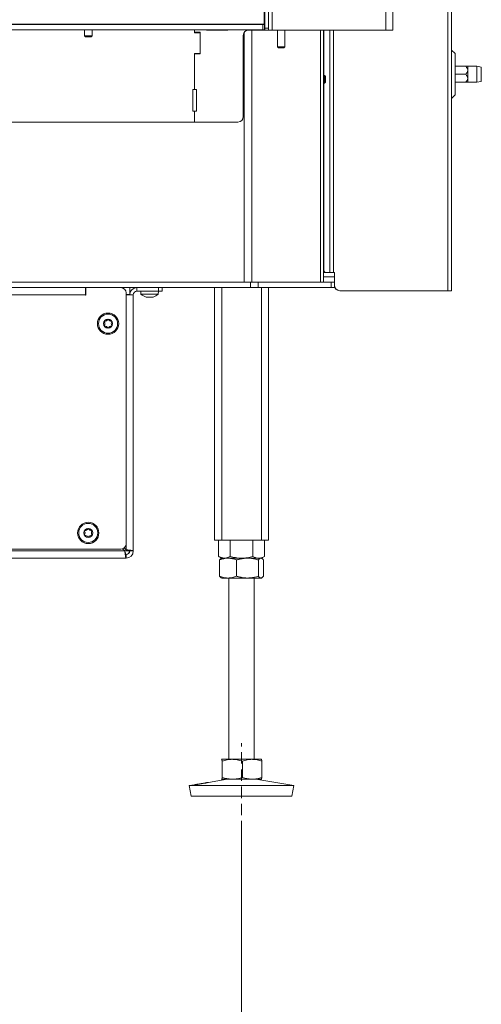
# Model space of a CAD drawing. Extents: x 10490 to 13057, y -225 to 3004.
# Drawn here: x 11282 to 11538, y 862 to 1408 of the extents above; entities that cross this region are included whole.
import ezdxf

# ---------------------------------------------------------------- set-up
doc = ezdxf.new("R2010")
doc.units = 0
doc.header["$LTSCALE"] = 5
doc.linetypes.add('HIDDEN', pattern=[1.905, 1.27, -0.635])
doc.layers.add('Bemaßungen(Brunner)', color=7, linetype='Continuous', lineweight=25)
for name, color, linetype in [('LAYER14', 30, 'Continuous'), ('LAYER15', 5, 'Continuous'), ('SLD-0', 7, 'Continuous')]:
    doc.layers.add(name, color=color, linetype=linetype)
doc.styles.add('Brunner 2014', font='arial.ttf', dxfattribs={"height": 35})
doc.dimstyles.new('Brunner 2014', dxfattribs={"dimscale": 5, "dimtxt": 35, "dimasz": 5, "dimexe": 3.175, "dimexo": 0, "dimgap": 0.762, "dimtad": 1, "dimdec": 0, "dimrnd": 1e-08, "dimtxsty": 'Brunner 2014', "dimcen": 0.09, "dimdle": 10, "dimclrd": 7, "dimclre": 7, "dimclrt": 7, "dimadec": 1, "dimazin": 2, "dimtfac": 0.666667, "dimtdec": 0, "dimtmove": 0, "dimatfit": 3, "dimldrblk": 'Filled-1', "dimfxl": 1, "dimtolj": 1, "dimlwd": 5, "dimlwe": 5, "dimarcsym": 0})

# ---------------------------------------------------------------- blocks, each defined once
blk = doc.blocks.new('*D83')
at = {"layer": 'Defpoints', "color": 0, "lineweight": 5, "transparency": 16777216}
for p in [(11404.54, 957.01), (10884.54, 877.04), (10884.54, 808.31)]:
    blk.add_point(p, dxfattribs=at)
at = {"layer": 'SLD-0', "color": 7, "linetype": 'Continuous', "lineweight": 5, "transparency": 16777216}
for p, q in [((11404.54, 957.01), (11404.54, 792.43)), ((10884.54, 877.04), (10884.54, 792.43)), ((11379.54, 808.31), (10909.54, 808.31))]:
    blk.add_line(p, q, dxfattribs=at)
at = {"layer": 'SLD-0', "color": 7, "lineweight": 5, "transparency": 16777216}
for points in [[(10909.54, 812.48), (10909.54, 804.14), (10884.54, 808.31)], [(11379.54, 812.48), (11379.54, 804.14), (11404.54, 808.31)]]:
    blk.add_solid(points, dxfattribs=at)
at = {"layer": 'SLD-0', "color": 7, "lineweight": 15, "transparency": 16777216, "insert": (11141.44, 847.86), "char_height": 35, "attachment_point": 2, "style": 'Brunner 2014'}
blk.add_mtext('\\A1;520', dxfattribs=at)
blk = doc.blocks.new('Filled-1')
at = {"color": 0}
for p, q in [((0, 0), (-1, 0.167)), ((-1, 0.167), (-1, -0.167)), ((-1, 0), (0, 0)), ((-1, -0.167), (0, 0))]:
    blk.add_line(p, q, dxfattribs=at)
at = {"color": 0, "flags": 128}
blk.add_lwpolyline([(-1, -0.167), (0, 0), (-1, 0.167), (-1, -0.167)], dxfattribs=at)
at = {"color": 0}
blk.add_solid([(-1, -0.167), (0, 0), (-1, 0.167), (-1, -0.167)], dxfattribs=at)

msp = doc.modelspace()

# ---------------------------------------------------------------- linework, layer by layer
at = {"linetype": 'Continuous', "lineweight": 15}
for p, q in [((11417.54, 1874.78), (11417.54, 1402.78)), ((11419.54, 1874.78), (11419.54, 1402.78)), ((11421.54, 1875.78), (11421.54, 1401.78)), ((11484.54, 1875.78), (11484.54, 1401.78)), ((11488.54, 1875.78), (11488.54, 1401.78)), ((11519.04, 1862.28), (11519.04, 1257.28)), ((11521.04, 1862.28), (11521.04, 1257.28)), ((11417.05, 1417.33), (11417.05, 1404.93)), ((11405.54, 1353.78), (11405.54, 1398.78)), ((11406.05, 1262.01), (11406.05, 1400.46)), ((11410.3, 1401.78), (11410.3, 1262.01)), ((11448.29, 1262.01), (11448.29, 1401.78)), ((11450.05, 1401.78), (11450.05, 1262.01)), ((11453.48, 1401.78), (11453.48, 1267.28)), ((11453.54, 1267.28), (11453.54, 1401.78)), ((11455.54, 1401.78), (11455.54, 1267.28)), ((11450.12, 1372.41), (11450.12, 1270.28)), ((11451.14, 1267.28), (11450.05, 1267.28)), ((11453.48, 1267.28), (11451.14, 1267.28)), ((11453.54, 1267.28), (11453.48, 1267.28)), ((11453.54, 1267.28), (11455.54, 1267.28)), ((11456.12, 1267.28), (11455.54, 1267.28)), ((11456.04, 1262.01), (11456.04, 1267.28)), ((11456.12, 1260.28), (11456.12, 1267.28)), ((11413.8, 1262.01), (11454.28, 1262.01)), ((11456.04, 1265.01), (11450.05, 1265.01)), ((11454.28, 1259.01), (11454.28, 1262.01)), ((11454.28, 1262.01), (11456.04, 1262.01)), ((11456.04, 1262.01), (11456.04, 1259.01)), ((11454.28, 1259.01), (11413.8, 1259.01)), ((11456.04, 1259.01), (11454.28, 1259.01)), ((11459.12, 1257.28), (11519.04, 1257.28))]:
    msp.add_line(p, q, dxfattribs=at)
at = {"color": 7, "linetype": 'Continuous', "lineweight": 15}
for p, q in [((11416.29, 1404.93), (10872.79, 1404.93)), ((11317.44, 1405.01), (11317.44, 1404.93)), ((11321.64, 1404.93), (11321.64, 1405.01)), ((11378.54, 1404.93), (11378.54, 1405.01)), ((11385.04, 1405.01), (11385.04, 1404.93)), ((11397.04, 1404.93), (11397.04, 1405.01)), ((11416.29, 1401.93), (11416.29, 1404.93)), ((11416.29, 1404.93), (11417.29, 1404.93)), ((11417.29, 1404.93), (11417.29, 1401.93)), ((11417.29, 1404.93), (11417.54, 1404.93)), ((11417.54, 1402.78), (11419.54, 1402.78)), ((11417.54, 1401.78), (11417.54, 1402.78)), ((11419.54, 1402.78), (11419.54, 1401.78)), ((11416.29, 1401.93), (10872.79, 1401.93)), ((11317.44, 1401.93), (11317.44, 1398.51)), ((11317.44, 1398.51), (11317.94, 1398.01)), ((11321.64, 1398.51), (11317.44, 1398.51)), ((11321.14, 1398.01), (11317.94, 1398.01)), ((11321.14, 1398.01), (11321.64, 1398.51)), ((11321.64, 1398.51), (11321.64, 1401.93)), ((11378.54, 1400.28), (11378.54, 1401.93)), ((11378.54, 1400.53), (11378.54, 1401.93)), ((11381.64, 1400.53), (11378.54, 1400.53)), ((11381.54, 1400.28), (11378.54, 1400.28)), ((11381.54, 1388.78), (11381.54, 1400.28)), ((11381.64, 1388.53), (11381.64, 1400.53)), ((11385.04, 1401.93), (11385.04, 1401.78)), ((11385.04, 1401.78), (11397.04, 1401.78)), ((11397.04, 1401.78), (11397.04, 1401.93)), ((11408.54, 1401.78), (11417.05, 1401.78)), ((11417.29, 1401.93), (11416.29, 1401.93)), ((11417.05, 1401.78), (11417.54, 1401.78)), ((11417.54, 1401.93), (11417.29, 1401.93)), ((11419.54, 1401.78), (11417.54, 1401.78)), ((11419.54, 1401.78), (11421.54, 1401.78)), ((11421.54, 1401.78), (11484.54, 1401.78)), ((11424.54, 1401.78), (11424.54, 1392.43)), ((11428.54, 1392.43), (11428.54, 1401.78)), ((11450.12, 1401.78), (11450.12, 1376.61)), ((11484.54, 1401.78), (11488.54, 1401.78)), ((11424.54, 1392.43), (11425.04, 1391.93)), ((11424.54, 1392.43), (11425.45, 1392.43)), ((11425.72, 1391.93), (11425.04, 1391.93)), ((11425.45, 1392.43), (11428.54, 1392.43)), ((11428.04, 1391.93), (11425.72, 1391.93)), ((11428.04, 1391.93), (11428.54, 1392.43)), ((11378.54, 1388.78), (11381.54, 1388.78)), ((11378.54, 1368.78), (11378.54, 1388.78)), ((11378.54, 1368.78), (11378.54, 1388.53)), ((11378.54, 1388.53), (11381.64, 1388.53)), ((11523.04, 1388.69), (11521.04, 1390.69)), ((11523.04, 1377.28), (11523.04, 1388.69)), ((11528.86, 1381.68), (11523.04, 1381.68)), ((11535.04, 1381.68), (11530.04, 1381.68)), ((11530.04, 1379.48), (11530.04, 1381.68)), ((11537.54, 1381.23), (11535.04, 1381.68)), ((11535.04, 1372.88), (11535.04, 1381.68)), ((11450.55, 1376.61), (11450.05, 1376.61)), ((11451.05, 1376.11), (11450.55, 1376.61)), ((11450.55, 1376.61), (11450.55, 1372.41)), ((11451.05, 1376.11), (11451.05, 1372.91)), ((11528.86, 1377.28), (11523.04, 1377.28)), ((11523.04, 1365.86), (11523.04, 1377.28)), ((11530.04, 1375.08), (11530.04, 1379.48)), ((11450.05, 1372.41), (11450.55, 1372.41)), ((11450.55, 1372.41), (11451.05, 1372.91)), ((11528.86, 1372.88), (11523.04, 1372.88)), ((11530.04, 1372.88), (11530.04, 1375.08)), ((11530.04, 1372.88), (11535.04, 1372.88)), ((11535.04, 1372.88), (11537.54, 1373.32)), ((11377.54, 1368.78), (11377.54, 1356.78)), ((11378.54, 1368.78), (11377.54, 1368.78)), ((11379.54, 1368.78), (11378.54, 1368.78)), ((11379.54, 1356.78), (11379.54, 1368.78)), ((11521.04, 1363.86), (11523.04, 1365.86)), ((11377.54, 1356.78), (11378.54, 1356.78)), ((11378.54, 1350.78), (11378.54, 1356.78)), ((11378.54, 1356.78), (11379.54, 1356.78)), ((10910.54, 1350.78), (11378.54, 1350.78)), ((11378.54, 1350.78), (11402.54, 1350.78)), ((10879.52, 1262.01), (11409.55, 1262.01)), ((11409.55, 1259.01), (11409.55, 1262.01)), ((11409.55, 1262.01), (11413.8, 1262.01)), ((11413.8, 1262.01), (11413.8, 1259.01)), ((10879.52, 1259.01), (11409.55, 1259.01)), ((11318.04, 1255.61), (11318.24, 1255.61)), ((11348.64, 1257.01), (11348.78, 1255.37)), ((11348.78, 1255.37), (11358.3, 1255.37)), ((11358.3, 1255.37), (11358.44, 1257.01)), ((11389.54, 1259.01), (11389.54, 1119.01)), ((11393.54, 1259.01), (11393.54, 1119.01)), ((11413.8, 1259.01), (11409.55, 1259.01)), ((11415.54, 1259.01), (11415.54, 1119.01)), ((11419.54, 1259.01), (11419.54, 1119.01)), ((11519.04, 1257.28), (11521.04, 1257.28)), ((11318.24, 1255.11), (11318.04, 1255.11)), ((11352.25, 1253.67), (11352.25, 1253.67)), ((11353.55, 1253.67), (11353.55, 1253.67)), ((11354.83, 1253.67), (11354.83, 1253.67)), ((11354.84, 1253.67), (11354.84, 1253.67)), ((11389.54, 1119.01), (11393.54, 1119.01)), ((11391.84, 1119.01), (11391.84, 1109.99)), ((11393.54, 1119.01), (11415.54, 1119.01)), ((11398.19, 1119.01), (11398.19, 1109.99)), ((11410.89, 1119.01), (11410.89, 1109.99)), ((11415.54, 1119.01), (11419.54, 1119.01)), ((11417.24, 1119.01), (11417.24, 1109.99)), ((11391.84, 1109.99), (11393.54, 1109.01)), ((11392.42, 1108.02), (11392.42, 1098.99)), ((11393.54, 1109.01), (11393.27, 1108.85)), ((11397.1, 1109.01), (11393.54, 1109.01)), ((11395.01, 1109.01), (11393.54, 1109.01)), ((11404.54, 1109.01), (11395.01, 1109.01)), ((11407.84, 1109.01), (11397.1, 1109.01)), ((11401.78, 1108.02), (11401.78, 1098.99)), ((11414.07, 1109.01), (11404.54, 1109.01)), ((11415.28, 1109.01), (11407.84, 1109.01)), ((11413.9, 1108.02), (11413.9, 1098.99)), ((11415.54, 1109.01), (11414.07, 1109.01)), ((11415.54, 1109.01), (11415.28, 1109.01)), ((11415.54, 1109.01), (11417.24, 1109.99)), ((11415.81, 1108.85), (11415.54, 1109.01)), ((11416.66, 1108.02), (11416.66, 1098.99)), ((11393.27, 1098.16), (11393.54, 1098.01)), ((11397.1, 1098.01), (11393.54, 1098.01)), ((11407.84, 1098.01), (11397.1, 1098.01)), ((11397.54, 1098.01), (11397.54, 997.51)), ((11415.28, 1098.01), (11407.84, 1098.01)), ((11411.54, 997.51), (11411.54, 1098.01)), ((11415.54, 1098.01), (11415.28, 1098.01)), ((11415.54, 1098.01), (11415.81, 1098.17)), ((11393.54, 997.51), (11393.53, 997.5)), ((11393.53, 997.5), (11393.55, 997.51)), ((11399.45, 997.51), (11393.55, 997.51)), ((11393.82, 996.52), (11393.82, 987.49)), ((11410.44, 997.51), (11399.45, 997.51)), ((11405.08, 996.52), (11405.08, 987.49)), ((11415.53, 997.51), (11410.44, 997.51)), ((11415.55, 997.5), (11415.54, 997.51)), ((11415.8, 996.52), (11415.8, 987.49)), ((11378.54, 983.43), (11375.54, 982.92)), ((11375.54, 982.92), (11376.55, 977.01)), ((11375.57, 982.92), (11375.54, 982.92)), ((11433.54, 982.92), (11375.57, 982.92)), ((11396.53, 986.51), (11386.17, 984.74)), ((11393.53, 986.51), (11393.54, 986.51)), ((11393.55, 986.51), (11393.54, 986.51)), ((11399.45, 986.51), (11393.55, 986.51)), ((11410.44, 986.51), (11399.45, 986.51)), ((11415.53, 986.51), (11410.44, 986.51)), ((11433.54, 982.92), (11412.55, 986.51)), ((11415.54, 986.51), (11415.55, 986.51)), ((11432.53, 977.01), (11433.54, 982.92)), ((11376.58, 977.01), (11376.55, 977.01)), ((11432.53, 977.01), (11376.58, 977.01))]:
    msp.add_line(p, q, dxfattribs=at)
at = {"color": 1, "linetype": 'Continuous', "lineweight": 15}
msp.add_line((11417.05, 1401.93), (11417.05, 1401.78), dxfattribs=at)
at = {"linetype": 'Continuous', "lineweight": 15, "flags": 128}
msp.add_lwpolyline([(11450.12, 1270.28), (11450.14, 1269.69), (11450.2, 1269.13), (11450.29, 1268.61), (11450.42, 1268.15), (11450.57, 1267.78), (11450.75, 1267.5), (11450.94, 1267.33), (11451.14, 1267.28)], dxfattribs=at)
at = {"color": 7, "linetype": 'Continuous', "lineweight": 15}
for centre, radius, start, end in [((11408.54, 1398.78), 3, 90, 180), ((11402.54, 1353.78), 3, 270, 0), ((11353.54, 1260.51), 7, 227.1907, 254.0136), ((11353.54, 1260.51), 7, 285.9731, 312.8093)]:
    msp.add_arc(centre, radius, start, end, dxfattribs=at)
at = {"linetype": 'Continuous', "lineweight": 15}
for centre in [(11459.04, 1260.28), (11459.12, 1260.28)]:
    msp.add_arc(centre, 3, 180, 270, dxfattribs=at)
at = {"color": 7, "linetype": 'Continuous', "lineweight": 15}
for points, knots in [([(11530.04, 1379.48), (11530.02, 1379.69), (11529.96, 1380.26), (11529.49, 1381), (11529.05, 1381.48), (11528.86, 1381.68)], [0, 0, 0, 0, 0.2591159, 0.6867706, 1, 1, 1, 1]), ([(11528.86, 1381.68), (11529.04, 1381.68), (11529.48, 1381.68), (11529.95, 1381.68), (11530.01, 1381.68), (11530.04, 1381.68)], [0, 0, 0, 0, 0.300893, 0.727813, 1, 1, 1, 1]), ([(11528.86, 1377.28), (11529.22, 1377.67), (11529.77, 1378.27), (11530.03, 1379.09), (11530.04, 1379.42), (11530.04, 1379.48)], [0, 0, 0, 0, 0.59918, 0.927946, 1, 1, 1, 1]), ([(11530.04, 1375.08), (11530.02, 1375.29), (11529.96, 1375.86), (11529.49, 1376.6), (11529.05, 1377.08), (11528.86, 1377.28)], [0, 0, 0, 0, 0.259116, 0.686771, 1, 1, 1, 1]), ([(11528.86, 1372.88), (11529.22, 1373.27), (11529.77, 1373.87), (11530.03, 1374.69), (11530.04, 1375.02), (11530.04, 1375.08)], [0, 0, 0, 0, 0.5991804, 0.9279463, 1, 1, 1, 1]), ([(11530.04, 1372.88), (11530.01, 1372.88), (11529.95, 1372.88), (11529.48, 1372.88), (11529.04, 1372.88), (11528.86, 1372.88)], [0, 0, 0, 0, 0.272187, 0.699107, 1, 1, 1, 1]), ([(11351.7, 1253.75), (11351.68, 1253.76), (11351.65, 1253.77), (11351.62, 1253.78), (11351.61, 1253.78), (11351.62, 1253.77), (11351.65, 1253.77), (11351.69, 1253.76), (11351.7, 1253.75)], [0, 0, 0, 0, 0.173602, 0.347939, 0.518483, 0.685896, 0.853576, 1, 1, 1, 1]), ([(11351.7, 1253.75), (11351.77, 1253.74), (11351.92, 1253.7), (11352.1, 1253.67), (11352.2, 1253.67), (11352.25, 1253.67)], [0, 0, 0, 0, 0.339577, 0.688751, 1, 1, 1, 1]), ([(11352.25, 1253.67), (11352.29, 1253.67), (11352.38, 1253.67), (11352.46, 1253.7), (11352.48, 1253.74), (11352.49, 1253.75)], [0, 0, 0, 0, 0.339256, 0.688611, 1, 1, 1, 1]), ([(11352.49, 1253.75), (11352.49, 1253.76), (11352.5, 1253.77), (11352.54, 1253.78), (11352.59, 1253.78), (11352.66, 1253.77), (11352.72, 1253.77), (11352.76, 1253.76), (11352.78, 1253.75)], [0, 0, 0, 0, 0.173551, 0.347889, 0.518434, 0.685848, 0.853527, 1, 1, 1, 1]), ([(11352.78, 1253.75), (11352.86, 1253.74), (11353.03, 1253.7), (11353.29, 1253.67), (11353.47, 1253.67), (11353.55, 1253.67)], [0, 0, 0, 0, 0.339552, 0.688699, 1, 1, 1, 1]), ([(11353.55, 1253.67), (11353.64, 1253.67), (11353.83, 1253.67), (11354.09, 1253.7), (11354.26, 1253.74), (11354.33, 1253.75)], [0, 0, 0, 0, 0.339256, 0.68861, 1, 1, 1, 1]), ([(11354.33, 1253.75), (11354.35, 1253.76), (11354.39, 1253.77), (11354.46, 1253.78), (11354.53, 1253.78), (11354.57, 1253.77), (11354.61, 1253.77), (11354.61, 1253.76), (11354.62, 1253.75)], [0, 0, 0, 0, 0.173655, 0.347991, 0.518533, 0.685946, 0.853626, 1, 1, 1, 1]), ([(11354.62, 1253.75), (11354.63, 1253.74), (11354.65, 1253.7), (11354.73, 1253.67), (11354.81, 1253.67), (11354.84, 1253.67)], [0, 0, 0, 0, 0.339565, 0.688725, 1, 1, 1, 1]), ([(11354.84, 1253.67), (11354.89, 1253.67), (11354.99, 1253.67), (11355.18, 1253.7), (11355.32, 1253.74), (11355.38, 1253.75)], [0, 0, 0, 0, 0.339274, 0.688649, 1, 1, 1, 1]), ([(11355.38, 1253.75), (11355.4, 1253.76), (11355.43, 1253.77), (11355.46, 1253.77), (11355.46, 1253.78), (11355.46, 1253.78)], [0, 0, 0, 0, 0.380203, 0.762015, 1, 1, 1, 1]), ([(11395.01, 1109.01), (11394.86, 1109.01), (11394.59, 1109.02), (11394.19, 1109.07), (11393.84, 1109.14), (11393.52, 1109.23), (11393.12, 1109.37), (11392.69, 1109.54), (11392.23, 1109.77), (11391.97, 1109.92), (11391.84, 1109.99)], [0, 0, 0, 0, 0.139006, 0.255111, 0.371382, 0.465325, 0.55943, 0.747815, 0.873858, 1, 1, 1, 1]), ([(11392.42, 1108.02), (11392.8, 1108.16), (11393.56, 1108.45), (11394.72, 1108.75), (11395.9, 1108.97), (11396.7, 1108.99), (11397.1, 1109.01)], [0, 0, 0, 0, 0.247269, 0.495363, 0.746874, 1, 1, 1, 1]), ([(11393.27, 1108.84), (11393.16, 1108.77), (11392.93, 1108.62), (11392.65, 1108.32), (11392.48, 1108.1), (11392.42, 1108.02)], [0, 0, 0, 0, 0.379751, 0.795731, 1, 1, 1, 1]), ([(11398.19, 1109.99), (11398, 1109.88), (11397.62, 1109.67), (11397.04, 1109.42), (11396.46, 1109.21), (11395.92, 1109.08), (11395.44, 1109.02), (11395.15, 1109.01), (11395.01, 1109.01)], [0, 0, 0, 0, 0.182938, 0.366182, 0.550608, 0.735567, 0.867656, 1, 1, 1, 1]), ([(11397.1, 1109.01), (11397.21, 1109), (11397.69, 1109), (11398.53, 1108.93), (11399.62, 1108.72), (11400.71, 1108.42), (11401.42, 1108.16), (11401.78, 1108.02)], [0, 0, 0, 0, 0.0700618, 0.2998174, 0.5308345, 0.7650272, 1, 1, 1, 1]), ([(11404.54, 1109.01), (11404.39, 1109.01), (11403.74, 1109.01), (11402.6, 1109.09), (11401.12, 1109.29), (11399.65, 1109.59), (11398.68, 1109.85), (11398.19, 1109.99)], [0, 0, 0, 0, 0.070062, 0.299817, 0.530834, 0.765027, 1, 1, 1, 1]), ([(11401.78, 1108.02), (11402.03, 1108.1), (11402.53, 1108.24), (11403.21, 1108.42), (11403.84, 1108.56), (11404.4, 1108.68), (11404.96, 1108.77), (11405.53, 1108.86), (11406.1, 1108.92), (11406.68, 1108.97), (11407.26, 1109), (11407.65, 1109), (11407.84, 1109.01)], [0, 0, 0, 0, 0.126043, 0.252179, 0.344933, 0.437739, 0.530723, 0.623775, 0.717611, 0.811532, 0.905719, 1, 1, 1, 1]), ([(11410.89, 1109.99), (11410.38, 1109.85), (11409.35, 1109.57), (11407.77, 1109.26), (11406.17, 1109.05), (11405.08, 1109.02), (11404.54, 1109.01)], [0, 0, 0, 0, 0.247269, 0.495363, 0.746874, 1, 1, 1, 1]), ([(11407.84, 1109.01), (11408.38, 1108.99), (11409.67, 1108.95), (11411.71, 1108.63), (11413.16, 1108.23), (11413.9, 1108.02)], [0, 0, 0, 0, 0.264443, 0.630356, 1, 1, 1, 1]), ([(11414.07, 1109.01), (11413.99, 1109.01), (11413.67, 1109.01), (11412.85, 1109.12), (11411.86, 1109.46), (11411.13, 1109.85), (11410.89, 1109.99)], [0, 0, 0, 0, 0.070079, 0.299892, 0.764968, 1, 1, 1, 1]), ([(11413.9, 1108.02), (11414.01, 1108.16), (11414.23, 1108.45), (11414.57, 1108.75), (11414.92, 1108.97), (11415.16, 1108.99), (11415.28, 1109.01)], [0, 0, 0, 0, 0.247269, 0.495363, 0.746874, 1, 1, 1, 1]), ([(11417.24, 1109.99), (11416.98, 1109.85), (11416.47, 1109.57), (11415.68, 1109.26), (11415.01, 1109.09), (11414.47, 1109.02), (11414.2, 1109.01), (11414.07, 1109.01)], [0, 0, 0, 0, 0.2473565, 0.4960354, 0.7470321, 0.8733036, 1, 1, 1, 1]), ([(11415.28, 1109.01), (11415.31, 1109), (11415.47, 1109), (11415.76, 1108.9), (11416.13, 1108.63), (11416.43, 1108.32), (11416.6, 1108.1), (11416.66, 1108.02)], [0, 0, 0, 0, 0.070065, 0.347299, 0.615845, 0.873485, 1, 1, 1, 1]), ([(11397.1, 1098.01), (11396.99, 1098.01), (11396.52, 1098.01), (11395.68, 1098.09), (11394.59, 1098.29), (11393.5, 1098.59), (11392.78, 1098.85), (11392.42, 1098.99)], [0, 0, 0, 0, 0.070062, 0.299817, 0.530834, 0.765027, 1, 1, 1, 1]), ([(11392.42, 1098.99), (11392.48, 1098.92), (11392.65, 1098.7), (11392.93, 1098.4), (11393.16, 1098.24), (11393.27, 1098.16)], [0, 0, 0, 0, 0.199783, 0.600282, 1, 1, 1, 1]), ([(11401.78, 1098.99), (11401.02, 1098.71), (11399.49, 1098.16), (11397.9, 1098.06), (11397.1, 1098.01)], [0, 0, 0, 0, 0.495458, 1, 1, 1, 1]), ([(11407.84, 1098.01), (11407.65, 1098.01), (11407.27, 1098.01), (11406.7, 1098.04), (11406.13, 1098.09), (11405.56, 1098.15), (11404.99, 1098.23), (11404.42, 1098.33), (11403.85, 1098.45), (11403.22, 1098.59), (11402.53, 1098.77), (11402.03, 1098.91), (11401.78, 1098.99)], [0, 0, 0, 0, 0.092626, 0.185341, 0.278321, 0.371384, 0.465325, 0.559339, 0.653551, 0.747821, 0.873861, 1, 1, 1, 1]), ([(11413.9, 1098.99), (11412.43, 1098.6), (11410.43, 1098.07), (11408.38, 1098.02), (11407.84, 1098.01)], [0, 0, 0, 0, 0.7353287, 1, 1, 1, 1]), ([(11415.28, 1098.01), (11415.24, 1098.01), (11415.1, 1098.01), (11414.75, 1098.12), (11414.32, 1098.46), (11414, 1098.85), (11413.9, 1098.99)], [0, 0, 0, 0, 0.070079, 0.299892, 0.764968, 1, 1, 1, 1]), ([(11416.66, 1098.99), (11416.54, 1098.85), (11416.32, 1098.57), (11415.98, 1098.26), (11415.69, 1098.09), (11415.45, 1098.02), (11415.34, 1098.01), (11415.28, 1098.01)], [0, 0, 0, 0, 0.247582, 0.496461, 0.747258, 0.873304, 1, 1, 1, 1]), ([(11393.55, 997.51), (11393.57, 997.49), (11393.63, 997.45), (11393.72, 997.13), (11393.79, 996.73), (11393.82, 996.52)], [0, 0, 0, 0, 0.264443, 0.630356, 1, 1, 1, 1]), ([(11393.82, 996.52), (11394.28, 996.66), (11395.19, 996.95), (11396.58, 997.25), (11398.01, 997.47), (11398.97, 997.49), (11399.45, 997.51)], [0, 0, 0, 0, 0.247269, 0.495363, 0.746874, 1, 1, 1, 1]), ([(11399.45, 997.51), (11399.59, 997.5), (11400.25, 997.5), (11401.42, 997.4), (11402.93, 997.13), (11404.15, 996.82), (11404.85, 996.6), (11405.08, 996.52)], [0, 0, 0, 0, 0.070065, 0.347299, 0.615845, 0.873485, 1, 1, 1, 1]), ([(11405.08, 996.52), (11405.52, 996.66), (11406.38, 996.95), (11407.71, 997.25), (11409.07, 997.47), (11409.98, 997.49), (11410.44, 997.51)], [0, 0, 0, 0, 0.247269, 0.495363, 0.746874, 1, 1, 1, 1]), ([(11410.44, 997.51), (11410.57, 997.5), (11411.11, 997.5), (11412.07, 997.43), (11413.32, 997.22), (11414.57, 996.92), (11415.39, 996.66), (11415.8, 996.52)], [0, 0, 0, 0, 0.070062, 0.299817, 0.530834, 0.765027, 1, 1, 1, 1]), ([(11415.8, 996.52), (11415.79, 996.58), (11415.78, 996.68), (11415.75, 996.83), (11415.73, 996.97), (11415.7, 997.09), (11415.68, 997.2), (11415.65, 997.29), (11415.63, 997.37), (11415.6, 997.44), (11415.57, 997.49), (11415.54, 997.5), (11415.53, 997.51)], [0, 0, 0, 0, 0.0914518, 0.1829369, 0.2745367, 0.3661819, 0.4583673, 0.5506133, 0.6430596, 0.7355811, 0.867663, 1, 1, 1, 1]), ([(11379.26, 983.52), (11379.14, 983.5), (11378.88, 983.46), (11378.61, 983.43), (11378.44, 983.41), (11378.39, 983.4), (11378.45, 983.42), (11378.62, 983.45), (11378.9, 983.49), (11379.27, 983.55), (11379.73, 983.62), (11380.27, 983.71), (11380.87, 983.8), (11381.5, 983.91), (11382.17, 984.02), (11382.83, 984.13), (11383.49, 984.24), (11384.11, 984.35), (11384.68, 984.46), (11385.18, 984.55), (11385.61, 984.63), (11385.94, 984.69), (11386.17, 984.74), (11386.29, 984.76), (11386.31, 984.75), (11386.21, 984.73), (11386, 984.68), (11385.69, 984.61), (11385.28, 984.53), (11384.79, 984.43), (11384.23, 984.32), (11383.63, 984.21), (11382.97, 984.1), (11382.31, 983.98), (11381.64, 983.87), (11381, 983.77), (11380.39, 983.68), (11379.79, 983.59), (11379.45, 983.54), (11379.26, 983.52)], [0, 0, 0, 0, 0.026449, 0.053664, 0.080114, 0.10733, 0.133767, 0.160971, 0.187411, 0.214617, 0.241077, 0.268304, 0.294783, 0.32203, 0.348509, 0.375756, 0.402217, 0.429446, 0.455894, 0.483109, 0.509561, 0.536779, 0.56324, 0.590467, 0.616925, 0.644151, 0.670607, 0.69783, 0.724291, 0.751519, 0.777975, 0.805198, 0.831645, 0.858859, 0.885314, 0.912535, 0.939008, 0.966249, 1, 1, 1, 1]), ([(11393.55, 986.51), (11393.54, 986.51), (11393.52, 986.51), (11393.5, 986.54), (11393.47, 986.59), (11393.45, 986.65), (11393.43, 986.71), (11393.42, 986.74)], [0, 0, 0, 0, 0.1990557, 0.3983052, 0.5981216, 0.7981181, 1, 1, 1, 1]), ([(11393.82, 987.49), (11393.76, 987.1), (11393.67, 986.57), (11393.57, 986.52), (11393.55, 986.51)], [0, 0, 0, 0, 0.7353287, 1, 1, 1, 1]), ([(11399.45, 986.51), (11399.32, 986.51), (11398.75, 986.51), (11397.29, 986.62), (11395.54, 986.96), (11394.25, 987.35), (11393.82, 987.49)], [0, 0, 0, 0, 0.070079, 0.299892, 0.764968, 1, 1, 1, 1]), ([(11405.08, 987.49), (11404.63, 987.35), (11403.72, 987.07), (11402.32, 986.76), (11401.13, 986.59), (11400.18, 986.52), (11399.69, 986.51), (11399.45, 986.51)], [0, 0, 0, 0, 0.247582, 0.496461, 0.747258, 0.873304, 1, 1, 1, 1]), ([(11410.44, 986.51), (11410.32, 986.51), (11409.35, 986.52), (11407.54, 986.73), (11405.91, 987.23), (11405.08, 987.49)], [0, 0, 0, 0, 0.070096, 0.530788, 1, 1, 1, 1]), ([(11415.8, 987.49), (11415.37, 987.35), (11414.5, 987.07), (11413.17, 986.76), (11411.82, 986.55), (11410.9, 986.52), (11410.44, 986.51)], [0, 0, 0, 0, 0.247269, 0.495363, 0.746874, 1, 1, 1, 1]), ([(11415.53, 986.51), (11415.54, 986.51), (11415.57, 986.52), (11415.6, 986.57), (11415.63, 986.64), (11415.65, 986.72), (11415.68, 986.81), (11415.7, 986.92), (11415.73, 987.04), (11415.75, 987.18), (11415.78, 987.33), (11415.79, 987.43), (11415.8, 987.49)], [0, 0, 0, 0, 0.13208, 0.264419, 0.355733, 0.447122, 0.538718, 0.630377, 0.722672, 0.815016, 0.90749, 1, 1, 1, 1])]:
    msp.add_open_spline(points, degree=3, knots=knots, dxfattribs=at)
at = {"layer": 'Bemaßungen(Brunner)', "color": 7, "lineweight": 5}
msp.add_line((11537.54, 1373.32), (11537.54, 1381.23), dxfattribs=at)
at = {"layer": 'LAYER14', "linetype": 'Continuous', "lineweight": 15}
for p, q in [((11417.04, 1405.01), (11417.04, 1410.01)), ((10872.04, 1405.01), (11417.04, 1405.01))]:
    msp.add_line(p, q, dxfattribs=at)
at = {"layer": 'LAYER15', "linetype": 'Continuous', "lineweight": 15}
for p, q in [((11318.04, 1259.01), (11318.04, 1255.01)), ((11318.24, 1254.81), (11318.24, 1259.01)), ((11340.54, 1117.01), (11340.54, 1256.01)), ((11342.54, 1259.01), (11342.54, 1255.21)), ((11342.54, 1257.01), (11343.07, 1257.01)), ((11346.54, 1257.01), (11346.54, 1259.01)), ((11346.54, 1257.01), (11358.54, 1257.01)), ((11358.54, 1257.01), (11358.54, 1259.01)), ((11360.54, 1257.01), (11358.54, 1257.01)), ((11360.54, 1259.01), (11360.54, 1257.01)), ((11318.04, 1255.01), (11184.54, 1255.01)), ((11318.04, 1255.01), (11318.04, 1254.81)), ((11342.54, 1255.21), (11340.54, 1255.21)), ((11340.54, 1255.01), (11344.54, 1255.01)), ((11342.36, 1255.21), (11342.36, 1255.01)), ((11344.54, 1255.01), (11344.54, 1113.01)), ((10951.54, 1114.01), (11337.54, 1114.01)), ((11338.63, 1114.21), (11339.83, 1113.01)), ((11340.54, 1113.71), (11339.51, 1114.74)), ((11340.54, 1117.01), (11340.54, 1113.71)), ((10948.54, 1109.01), (11340.54, 1109.01)), ((11339.83, 1113.01), (10949.25, 1113.01)), ((11342.36, 1113.01), (11339.83, 1113.01)), ((11340.54, 1109.01), (11340.54, 1111.01)), ((11342.36, 1113.19), (11342.36, 1113.01)), ((11344.54, 1113.01), (11342.54, 1113.01))]:
    msp.add_line(p, q, dxfattribs=at)
for centre, radius in [((11330.54, 1239.01), 5.9), ((11330.54, 1239.01), 5.3), ((11330.54, 1239.01), 2.5), ((11319.54, 1123.01), 5.9), ((11319.54, 1123.01), 5.3), ((11319.54, 1123.01), 2.5)]:
    msp.add_circle(centre, radius, dxfattribs=at)
for centre, radius, start, end in [((11337.54, 1256.01), 3, 0, 90), ((11346.54, 1255.01), 4, 90, 180), ((11346.54, 1255.01), 2, 90, 180), ((11318.14, 1254.81), 0.1, 180, 0), ((11328.61, 1240.12), 0.2, 86.2031, 213.7969), ((11326.95, 1239.01), 1.8, 326.2031, 33.7969), ((11328.74, 1242.11), 1.8, 266.2031, 333.7969), ((11330.54, 1241.23), 0.2, 26.2031, 153.7969), ((11332.33, 1242.11), 1.8, 206.2031, 273.7969), ((11334.13, 1239.01), 1.8, 146.2031, 213.7969), ((11332.47, 1240.12), 0.2, 326.2031, 93.7969), ((11328.61, 1237.89), 0.2, 146.2031, 273.7969), ((11328.74, 1235.9), 1.8, 26.2031, 93.7969), ((11330.54, 1236.78), 0.2, 206.2031, 333.7969), ((11332.33, 1235.9), 1.8, 86.2031, 153.7969), ((11332.47, 1237.89), 0.2, 266.2031, 33.7969), ((11317.74, 1126.11), 1.8, 266.2031, 333.7969), ((11319.54, 1125.23), 0.2, 26.2031, 153.7969), ((11321.33, 1126.11), 1.8, 206.2031, 273.7969), ((11317.61, 1124.12), 0.2, 86.2031, 213.7969), ((11317.61, 1121.89), 0.2, 146.2031, 273.7969), ((11315.95, 1123.01), 1.8, 326.2031, 33.7969), ((11317.74, 1119.9), 1.8, 26.2031, 93.7969), ((11319.54, 1120.78), 0.2, 206.2031, 333.7969), ((11321.33, 1119.9), 1.8, 86.2031, 153.7969), ((11323.13, 1123.01), 1.8, 146.2031, 213.7969), ((11321.47, 1124.12), 0.2, 326.2031, 93.7969), ((11321.47, 1121.89), 0.2, 266.2031, 33.7969), ((11337.54, 1117.01), 3, 270, 0), ((11340.54, 1113.01), 4, 270, 0), ((11340.54, 1113.01), 2, 270, 0)]:
    msp.add_arc(centre, radius, start, end, dxfattribs=at)
for major_axis, ratio, start_param in [((0, 2), 0.911612, 3.141593), ((0, 4), 0.455806, 4.479378)]:
    msp.add_ellipse((11340.54, 1113.01), major_axis=major_axis, ratio=ratio, start_param=start_param, end_param=4.712389, dxfattribs=at)
for points, knots in [([(11344.54, 1113.01), (11344.49, 1113.06), (11344.4, 1113.16), (11343.71, 1113.31), (11342.68, 1113.46), (11341.56, 1113.6), (11340.82, 1113.68), (11340.54, 1113.71)], [0, 0, 0, 0, 0.216052, 0.432108, 0.648163, 0.864219, 1, 1, 1, 1]), ([(11342.54, 1113.01), (11342.52, 1113.06), (11342.47, 1113.16), (11342.11, 1113.32), (11341.58, 1113.47), (11341.02, 1113.61), (11340.66, 1113.68), (11340.54, 1113.71)], [0, 0, 0, 0, 0.2201388, 0.4402776, 0.6603742, 0.8804705, 1, 1, 1, 1]), ([(11339.83, 1113.01), (11339.88, 1112.55), (11339.98, 1111.65), (11340.14, 1110.44), (11340.29, 1109.54), (11340.42, 1109.07), (11340.51, 1109.02), (11340.54, 1109.01)], [0, 0, 0, 0, 0.216052, 0.432108, 0.648163, 0.864219, 1, 1, 1, 1]), ([(11339.83, 1113.01), (11339.88, 1112.78), (11339.99, 1112.31), (11340.14, 1111.7), (11340.3, 1111.25), (11340.43, 1111.03), (11340.51, 1111.01), (11340.54, 1111.01)], [0, 0, 0, 0, 0.220139, 0.440278, 0.660374, 0.88047, 1, 1, 1, 1])]:
    msp.add_open_spline(points, degree=3, knots=knots, dxfattribs=at)
at = {"layer": 'SLD-0', "linetype": 'HIDDEN', "lineweight": 15}
msp.add_line((11404.54, 957.01), (11404.54, 1006.51), dxfattribs=at)

# ---------------------------------------------------------------- dimensions: what is measured, and where the dimension line sits
at = {"layer": 'SLD-0', "lineweight": 15}
dim = msp.add_linear_dim(base=(10884.54, 808.31), p1=(11404.54, 957.01), p2=(10884.54, 877.04), dimstyle='Brunner 2014', dxfattribs=at)
dim.commit()
dim.dimension.update_dxf_attribs({"geometry": '*D83', "text_midpoint": (11141.44, 808.31), "dimtype": 160})

doc.saveas('drawing.dxf')
